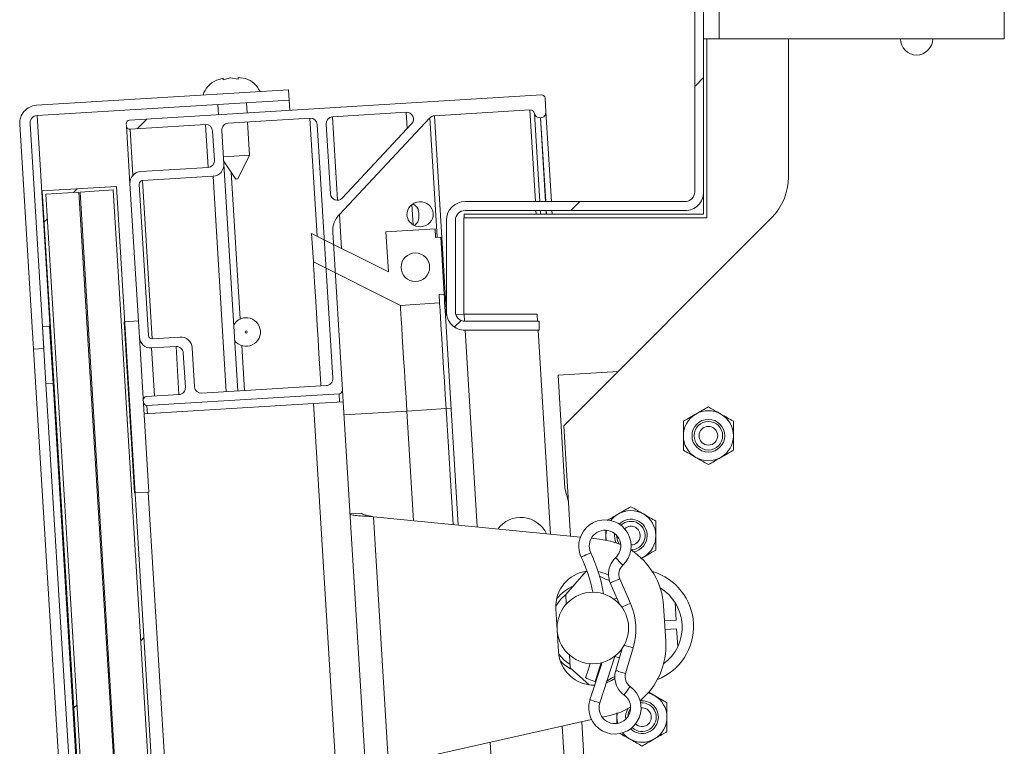
# Model space of a CAD drawing. Units: inches. Extents: x 0.1 to 10.8, y -1.1 to 8.4.
# Drawn here: x 6.2 to 6.6, y 6.1 to 6.3 of the extents above; entities that cross this region are included whole.
import ezdxf

# ---------------------------------------------------------------- set-up
doc = ezdxf.new("R2010")
doc.units = ezdxf.units.IN
doc.header["$MEASUREMENT"] = 0
pattern_1 = [(45, (0, 0), (-0.2651650429449553, 0.2651650429449554), []), (45, (0.176776695, 0), (-0.2651650429449553, 0.2651650429449554), [])]
pattern_2 = [(135.0000000000002, (0, 0), (-0.2651650429449544, -0.2651650429449562), []), (135.0000000000002, (-6.172125317348642e-16, 0.176776695), (-0.2651650429449544, -0.2651650429449562), [])]

msp = doc.modelspace()

# ---------------------------------------------------------------- hatches: boundary and pattern name
at = {"linetype": 'Continuous', "lineweight": 0}
h = msp.add_hatch(dxfattribs=at)
h.set_pattern_fill('ANSI32', style=0)
h.set_pattern_definition(pattern_1)
edge = h.paths.add_edge_path(flags=0)
edge.add_line((6.421219126486118, 6.41085294117647), (6.421219126486118, 6.41393137254902))
edge.add_line((6.421219126486118, 6.41393137254902), (6.395728930407688, 6.41393137254902))
edge.add_arc((6.395728930407688, 6.407558823529413), 0.006372549019607843, 90, 180)
edge.add_line((6.38935638138808, 6.407558823529413), (6.38935638138808, 6.376186274509804))
edge.add_arc((6.395728930407689, 6.376186274509803), 0.006372549019607843, 179.999999999992, 270.0000000000008)
edge.add_line((6.395728930407689, 6.369813725490196), (6.47121912648612, 6.369813725490196))
edge.add_arc((6.47121912648612, 6.366519607843137), 0.003294117647058824, -7.958078640513122e-13, 89.9999999999992, ccw=False)
edge.add_line((6.474513244133179, 6.366519607843137), (6.474513244133178, 6.261617647058824))
edge.add_arc((6.47121912648612, 6.261617647058824), 0.003294117647058824, 269.9999999999691, 360, ccw=False)
edge.add_line((6.471219126486118, 6.258323529411766), (6.395728930407686, 6.258323529411766))
edge.add_arc((6.395728930407688, 6.251950980392158), 0.006372549019607843, 90.00000000001597, 179.999999999992)
edge.add_line((6.38935638138808, 6.251950980392158), (6.38935638138808, 6.220578431372551))
edge.add_arc((6.395728930407688, 6.220578431372551), 0.006372549019607843, 180, 270.0000000000008)
edge.add_line((6.395728930407688, 6.214205882352942), (6.421219126486118, 6.214205882352942))
edge.add_line((6.421219126486118, 6.214205882352942), (6.421219126486118, 6.217284313725491))
edge.add_line((6.421219126486118, 6.217284313725491), (6.395728930407686, 6.217284313725491))
edge.add_arc((6.395728930407688, 6.220578431372551), 0.003294117647058824, 180, 269.9999999999691, ccw=False)
edge.add_line((6.392434812760628, 6.220578431372551), (6.392434812760628, 6.251950980392158))
edge.add_arc((6.395728930407688, 6.251950980392158), 0.003294117647058824, 90.00000000003013, 179.9999999999837, ccw=False)
edge.add_line((6.395728930407686, 6.255245098039216), (6.471219126486118, 6.255245098039218))
edge.add_arc((6.47121912648612, 6.261617647058824), 0.006372549019607843, 269.9999999999848, 360.0000000000008)
edge.add_line((6.477591675505728, 6.261617647058824), (6.477591675505728, 6.366519607843137))
edge.add_arc((6.47121912648612, 6.366519607843137), 0.006372549019607843, 0, 90)
edge.add_line((6.47121912648612, 6.372892156862745), (6.395728930407689, 6.372892156862745))
edge.add_arc((6.395728930407689, 6.376186274509803), 0.003294117647058824, 179.9999999999837, 270, ccw=False)
edge.add_line((6.392434812760628, 6.376186274509804), (6.392434812760629, 6.407558823529413))
edge.add_arc((6.395728930407688, 6.407558823529413), 0.003294117647058824, 89.9999999999992, 180, ccw=False)
edge.add_line((6.395728930407688, 6.41085294117647), (6.421219126486118, 6.41085294117647))
h = msp.add_hatch(dxfattribs=at)
h.set_pattern_fill('ANSI32', angle=90.0000000000002, style=0)
h.set_pattern_definition(pattern_2)
edge = h.paths.add_edge_path(flags=0)
edge.add_line((6.335423035978043, 6.293095354948695), (6.33520757054439, 6.296618183649008))
edge.add_line((6.33520757054439, 6.296618183649008), (6.248702554681162, 6.291327310222654))
edge.add_arc((6.249076028099493, 6.285221073808779), 0.006117647058823275, 93.50000000000038, 183.5000000000012)
edge.add_line((6.242969791685618, 6.284847600390448), (6.247683696561859, 6.207775936935834))
edge.add_line((6.247683696561859, 6.207775936935834), (6.25120652526217, 6.207991402369486))
edge.add_line((6.25120652526217, 6.207991402369486), (6.24649262038593, 6.2850630658241))
edge.add_arc((6.249076028099493, 6.285221073808779), 0.002588235294117392, 93.50000000000131, 183.5000000000021, ccw=False)
edge.add_line((6.248918020114814, 6.287804481522342), (6.335423035978043, 6.293095354948695))
h = msp.add_hatch(dxfattribs=at)
h.set_pattern_fill('ANSI32', style=0)
h.set_pattern_definition(pattern_1)
edge = h.paths.add_edge_path(flags=0)
edge.add_line((6.286624689647822, 6.188412889376869), (6.352543955204574, 6.192444684376715))
edge.add_arc((6.352472133393356, 6.193618960610152), 0.001176470588235292, 273.5000000000448, 363.5000000000422)
edge.add_line((6.353646409626793, 6.19369078242137), (6.35033330605027, 6.247859547074875))
edge.add_arc((6.358164519999105, 6.248291854936014), 0.007843137254901957, 134.3506416548185, 183.1597018376743, ccw=False)
edge.add_line((6.35268179382413, 6.253900287487935), (6.383648338981276, 6.287002117483535))
edge.add_arc((6.385366616448329, 6.285394680167137), 0.002352941176470587, 93.49999999999739, 136.9088597288141, ccw=False)
edge.add_line((6.385222972825894, 6.287743232634012), (6.417938390018002, 6.289744193268798))
edge.add_arc((6.418034152432958, 6.288178491624214), 0.001568627450980388, 13.094068226833826, 93.49999999997578, ccw=False)
edge.add_arc((6.421471797469557, 6.288978081523598), 0.001960784313725489, 193.0940682268737, 273.4999999999904)
edge.add_line((6.421591500488253, 6.287020954467868), (6.421640773246359, 6.287023968118857))
edge.add_arc((6.421521070227663, 6.288981095174585), 0.001960784313725481, 273.499999999992, 363.5000000000179)
edge.add_line((6.423478197283392, 6.289100798193282), (6.423190910038523, 6.293797903127031))
edge.add_arc((6.422016633805084, 6.293726081315814), 0.001176470588235292, 3.499999999995574, 93.50000000000085)
edge.add_line((6.421944811993867, 6.294900357549251), (6.280640238570221, 6.286257799599415))
edge.add_arc((6.28071206038144, 6.285083523365977), 0.001176470588235282, 93.50000000004138, 183.5000000000448)
edge.add_line((6.279537784148003, 6.285011701554759), (6.27958566535548, 6.284228850732467))
edge.add_arc((6.280759941588918, 6.284300672543686), 0.001176470588235282, 183.5000000000422, 273.5000000000016)
edge.add_line((6.280831763400135, 6.283126396310249), (6.306662680907931, 6.284706282905915))
edge.add_arc((6.306806324530366, 6.282357730439041), 0.002352941176470588, 3.4999999999757847, 93.49999999999869, ccw=False)
edge.add_line((6.309154876997241, 6.282501374061475), (6.309764975890356, 6.272526345332914))
edge.add_arc((6.307416423423481, 6.272382701710479), 0.002352941176470585, -86.4999999999797, 3.499999999997385, ccw=False)
edge.add_line((6.307560067045917, 6.270034149243605), (6.28446912741614, 6.268621846874111))
edge.add_arc((6.284708533453532, 6.264707592762653), 0.003921568627450981, 93.50000000000334, 183.5000000000041)
edge.add_line((6.280794279342074, 6.264468186725261), (6.284014677047225, 6.21181514967049))
edge.add_arc((6.287928931158683, 6.212054555707882), 0.003921568627450981, 183.5000000000041, 273.4999999999904)
edge.add_line((6.288168337196074, 6.208140301596423), (6.296580823907881, 6.208654831325698))
edge.add_arc((6.296724467530317, 6.206306278858823), 0.002352941176470585, 3.5000000000001137, 93.50000000001899, ccw=False)
edge.add_line((6.29907301999719, 6.206449922481258), (6.299795137324473, 6.194643408543403))
edge.add_arc((6.2974465848576, 6.194499764920969), 0.002352941176470579, -86.50000000002422, 3.499999999978513, ccw=False)
edge.add_line((6.297590228480034, 6.192151212454093), (6.286437763890206, 6.191469098498644))
edge.add_arc((6.286509585701424, 6.190294822265207), 0.001176470588235292, 93.50000000004138, 183.499999999999)
edge.add_line((6.285335309467986, 6.190223000453989), (6.285378591603167, 6.189515343799089))
edge.add_arc((6.286552867836605, 6.189587165610306), 0.001176470588235292, 183.499999999999, 273.499999999999)
edge = h.paths.add_edge_path(flags=0)
edge.add_arc((6.285127252347364, 6.264337141578534), 0.001176470588235292, 93.50000000004059, 183.4999999999982, ccw=False)
edge.add_line((6.285055430536145, 6.265511417811972), (6.309323806027187, 6.2669957352438))
edge.add_arc((6.309084399989795, 6.270909989355257), 0.003921568627450992, 273.5000000000049, 363.5000000000034)
edge.add_line((6.312998654101254, 6.271149395392649), (6.312292599542066, 6.282693285393623))
edge.add_arc((6.31464115200894, 6.282836929016058), 0.002352941176470599, 93.49999999999869, 183.4999999999995, ccw=False)
edge.add_line((6.314497508386506, 6.285185481482932), (6.342543308270582, 6.286900836088059))
edge.add_arc((6.342686951893016, 6.284552283621184), 0.002352941176470585, 3.499999999997385, 93.49999999999739, ccw=False)
edge.add_line((6.345035504359892, 6.284695927243619), (6.350354217605093, 6.197735734365764))
edge.add_arc((6.348005665138218, 6.19759209074333), 0.002352941176470585, -86.50000000000261, 3.4999999999757847, ccw=False)
edge.add_line((6.348149308760653, 6.195243538276455), (6.305425055958608, 6.19263041103111))
edge.add_arc((6.305281412336173, 6.194978963497984), 0.002352941176470585, 183.4999999999766, 273.49999999999955, ccw=False)
edge.add_line((6.302932859869298, 6.19483531987555), (6.302114786875943, 6.208210695085818))
edge.add_arc((6.298200532764484, 6.207971289048426), 0.003921568627450981, 3.500000000002533, 93.50000000000334)
edge.add_line((6.297961126727092, 6.211885543159884), (6.28837120415402, 6.211298998368274))
edge.add_arc((6.288299382342801, 6.212473274601711), 0.001176470588235292, 183.5000000000008, 273.500000000044, ccw=False)
edge.add_line((6.287125106109364, 6.212401452790494), (6.283952976113926, 6.264265319767317))
edge = h.paths.add_edge_path(flags=0)
edge.add_arc((6.351879526027279, 6.261121210950408), 0.002352941176470589, 183.5000000000198, 316.9088597287991, ccw=False)
edge.add_line((6.349530973560404, 6.260977567327973), (6.34806894881276, 6.284881460654438))
edge.add_arc((6.350417501279635, 6.285025104276872), 0.002352941176470585, 93.49999999999739, 183.4999999999766, ccw=False)
edge.add_line((6.3502738576572, 6.287373656743747), (6.375543687745177, 6.288919225762686))
edge.add_arc((6.375687331367611, 6.28657067329581), 0.002352941176470589, -43.09114027120171, 93.49999999997578, ccw=False)
edge.add_line((6.377405608834664, 6.284963235979411), (6.353597803494332, 6.259513773634009))
h = msp.add_hatch(dxfattribs=at)
h.set_pattern_fill('ANSI31', style=0)
h.set_pattern_definition([(45, (0, 0), (-0.08838834764831843, 0.08838834764831845), [])])
h.paths.add_polyline_path([(6.335987973739533, 5.284974986067045), (6.276136464391635, 6.263538513931622), (6.250693812667155, 6.261982374688577), (6.310545322015054, 5.283418846824)], flags=0)
h.paths.add_polyline_path([(6.334741875694878, 5.286077440489265), (6.323390538771649, 5.28538316298083), (6.263682673046185, 6.261598138378531), (6.275034009969414, 6.262292415886967)], flags=0)
h.paths.add_polyline_path([(6.263291247635039, 6.261574197774792), (6.322999113360503, 5.285359222377092), (6.311647776437274, 5.284664944868655), (6.25193991071181, 6.260879920266357)], flags=0)
h = msp.add_hatch(dxfattribs=at)
h.set_pattern_fill('ANSI32', angle=90.0000000000002, style=0)
h.set_pattern_definition(pattern_2)
h.paths.add_polyline_path([(6.369451234502997, 6.234267455940156), (6.343110145367649, 6.247400638519138), (6.343708660461128, 6.23761500324049), (6.373559296112562, 6.222732025315981), (6.387000745294443, 6.223554139566565), (6.386821190766399, 6.226489830150157), (6.388582605116555, 6.226597562866985), (6.387385574929597, 6.246168833424276), (6.385624160579441, 6.24606110070745), (6.385444606051397, 6.248996791291043), (6.368613313372126, 6.24796734533026)], flags=0)
edge = h.paths.add_edge_path(flags=0)
edge.add_arc((6.378687736508363, 6.235814608806825), 0.004901960784313858, 0, 360)
h = msp.add_hatch(dxfattribs=at)
h.set_pattern_fill('ANSI32', style=0)
h.set_pattern_definition(pattern_1)
h.paths.add_polyline_path([(6.253198062610788, 6.215578113954618), (6.250751653791126, 6.215428485181248), (6.251948683978084, 6.195857214623958), (6.254395092797746, 6.196006843397327)], flags=0)
h = msp.add_hatch(dxfattribs=at)
h.set_pattern_fill('ANSI32', angle=90.0000000000002, style=0)
h.set_pattern_definition(pattern_2)
h.paths.add_polyline_path([(6.283670530868474, 6.217441889955712), (6.278777713229152, 6.217142632408972), (6.282368803790026, 6.158428820737098), (6.287261621429349, 6.158728078283837)], flags=0)

# ---------------------------------------------------------------- linework, layer by layer
at = {"color": 7, "linetype": 'Continuous', "lineweight": 15}
for p, q in [((6.474513221601315, 6.366519610552356), (6.474513221601315, 6.261617644349605)), ((6.477591690613741, 6.366519610552356), (6.477591690613741, 6.261617644349605)), ((6.482866200139673, 6.353284313251561), (6.482866200139673, 6.314068627450981)), ((6.580728937856271, 6.353284313251561), (6.580728937856271, 6.314068627450981)), ((6.482866200139673, 6.314068627450981), (6.477591690613741, 6.314068627450981)), ((6.478628077072689, 6.252794118567309), (6.478628077072689, 6.314068627450981)), ((6.580728937856271, 6.314068627450981), (6.482866200139673, 6.314068627450981)), ((6.506651830725517, 6.266658956569453), (6.506651830725517, 6.314068627450981)), ((6.312769433608768, 6.300570958017733), (6.310260507820851, 6.299868352278086)), ((6.315311810513522, 6.300726457397861), (6.312802884725605, 6.300023851658213)), ((6.317887638535115, 6.300334848980579), (6.315311810513522, 6.300726457397861)), ((6.32043006145241, 6.300490346922815), (6.317854187418277, 6.300881955340098)), ((6.335207586950325, 6.29661818315765), (6.248702538682325, 6.291327310422053)), ((6.335207586950325, 6.29661818315765), (6.335423017664265, 6.293095355226207)), ((6.335423017664265, 6.293095355226207), (6.248918015408806, 6.287804482490611)), ((6.421944814496954, 6.294900358165509), (6.280640257055339, 6.286257799704428)), ((6.335423017664265, 6.293095355226207), (6.335635503575623, 6.289621454441972)), ((6.423478182404272, 6.289100799541591), (6.423190926114839, 6.293797903450179)), ((6.310958932170894, 6.291599067674848), (6.311171418082251, 6.288125166890613)), ((6.320957043077092, 6.288723680760843), (6.320744603178275, 6.292197582982969)), ((6.385222988253108, 6.287743234047833), (6.417938410583196, 6.289744192893369)), ((6.311929704747296, 5.257572755841575), (6.248918015408806, 6.287804482490611)), ((6.342543320246524, 6.286900836459019), (6.314497526586866, 6.285185480327247)), ((6.375543698239028, 6.28891922543), (6.350273841138965, 6.287373655572136)), ((6.352681815413344, 6.253900288795274), (6.383648347097092, 6.287002118687691)), ((6.421591484199571, 6.287020955071399), (6.421640763630291, 6.287023968892792)), ((6.423478182404272, 6.289100799541591), (6.425360601442721, 6.258323531815239)), ((6.242969790267001, 6.284847601616072), (6.247683683001253, 6.207775932216012)), ((6.246492602381633, 6.285063066839418), (6.251206541128425, 6.207991397439357)), ((6.279537796588442, 6.285011702465463), (6.27958564963041, 6.284228850855436)), ((6.27958564963041, 6.284228850855436), (6.280794261027905, 6.264468184491818)), ((6.280831761248295, 6.283126396140107), (6.306662695265441, 6.284706282725724)), ((6.312292605653073, 6.282693285849317), (6.312998668084814, 6.271149395153039)), ((6.321845867319123, 6.274192014644963), (6.321148593282588, 6.285592277196523)), ((6.350354225046965, 6.197735731338524), (6.345035497469752, 6.28469592702836)), ((6.348068966217712, 6.284881461094205), (6.349530968674939, 6.2609775696523)), ((6.353597787054183, 6.259513772705998), (6.377405595684477, 6.284963236881551)), ((6.309154872488668, 6.282501373295065), (6.309764998773771, 6.272526346305206)), ((6.31284622853862, 6.273641572376267), (6.321845867319123, 6.274192014644963)), ((6.317804861975017, 6.266087063829602), (6.321845867319123, 6.274192014644963)), ((6.307560077839978, 6.270034148951492), (6.284469144588409, 6.268621845789414)), ((6.312929511236661, 6.272280161959606), (6.317058814645708, 6.266041433768489)), ((6.312998668084814, 6.271149395153039), (6.317754938368732, 6.193384543956753)), ((6.309323784524311, 6.266995733855444), (6.285055436377609, 6.265511415316143)), ((6.317804861975017, 6.266087063829602), (6.317058814645708, 6.266041433768489)), ((6.276136457580346, 6.263538512617088), (6.250693823391252, 6.261982374253861)), ((6.335987959634739, 5.284974972099291), (6.276136457580346, 6.263538512617088)), ((6.280794261027905, 6.264468184491818), (6.284014678727326, 6.211815154574178)), ((6.283952975910711, 6.264265320952962), (6.287125126455299, 6.212401457866512)), ((6.310545325445646, 5.283418827984498), (6.250693823391252, 6.261982374253861)), ((6.263291228714624, 6.261574197008375), (6.251939888996596, 6.260879919538532)), ((6.311647785912543, 5.284664939602382), (6.251939888996596, 6.260879919538532)), ((6.32299912563057, 5.285359176811252), (6.263291228714624, 6.261574197008375)), ((6.275033997113449, 6.262292418253907), (6.263682657395421, 6.261598140784062)), ((6.323390554311367, 5.285383195357317), (6.263682657395421, 6.261598140784062)), ((6.334741894029396, 5.286077432566188), (6.275033997113449, 6.262292418253907)), ((6.477591690613741, 6.254019605063981), (6.477591690613741, 6.261617644349605)), ((6.395728939567201, 6.258323531815239), (6.471219137824787, 6.258323531815239)), ((6.352681815413344, 6.253900288795274), (6.353392893211985, 6.242273845850033)), ((6.395294765236414, 6.219700145316158), (6.395294765236414, 6.252794118567309)), ((6.395294765236414, 6.252794118567309), (6.478628077072689, 6.252794118567309)), ((6.395388584806198, 6.254019605063981), (6.395388584806198, 6.252794118567309)), ((6.395388584806198, 6.254019605063981), (6.477591690613741, 6.254019605063981)), ((6.395728939567201, 6.255245097312218), (6.471219137824787, 6.255245097312218)), ((6.425548884757852, 6.255245097312218), (6.42562383918609, 6.254019605063981)), ((6.429588233650505, 6.18147350769785), (6.500908821513694, 6.252794118567309)), ((6.368613335423353, 6.247967345568433), (6.385444584647457, 6.248996789885355)), ((6.385444584647457, 6.248996789885355), (6.38562417159246, 6.246061103537217)), ((6.389356386778246, 6.220578432686446), (6.389356386778246, 6.251950979026284)), ((6.392434809778132, 6.220578432686446), (6.392434809778132, 6.251950979026284)), ((6.343110148731153, 6.247400637866723), (6.36945122378321, 6.234267456771895)), ((6.343708679856086, 6.237615001368748), (6.343110148731153, 6.247400637866723)), ((6.353646422309338, 6.193690780419083), (6.350333289341104, 6.247859549689518)), ((6.36945122378321, 6.234267456771895), (6.368613335423353, 6.247967345568433)), ((6.38562417159246, 6.246061103537217), (6.387385577649776, 6.24616883614889)), ((6.387385577649776, 6.24616883614889), (6.388582593887103, 6.226597563152938)), ((6.373559315411153, 6.222732026631475), (6.343708679856086, 6.237615001368748)), ((6.388582593887103, 6.226597563152938), (6.386821187829787, 6.226489830541266)), ((6.386821187829787, 6.226489830541266), (6.38700072876225, 6.223554138441559)), ((6.38700072876225, 6.223554138441559), (6.373559315411153, 6.222732026631475)), ((6.389027903252654, 6.219316849351868), (6.389477031659056, 6.21934431883846)), ((6.393425275721806, 6.147420569838465), (6.389027903252654, 6.219316849351868)), ((6.392604227951718, 6.219535587217146), (6.395388584806198, 6.219705879628999)), ((6.395388584806198, 6.219705879628999), (6.42043528108554, 6.219705879628999)), ((6.42043528108554, 6.219705879628999), (6.420583395452941, 6.217284308648945)), ((6.250751661154478, 6.215428484858822), (6.253198055900053, 6.215578117640055)), ((6.251948677391804, 6.195857211862871), (6.250751661154478, 6.215428484858822)), ((6.254395072137379, 6.196006844644104), (6.253198055900053, 6.215578117640055)), ((6.278777715434324, 6.217142636037194), (6.283670550938013, 6.217441890096525)), ((6.282368810158841, 6.158428817049339), (6.278777715434324, 6.217142636037194)), ((6.287261599649991, 6.158728082611804), (6.283670550938013, 6.217441890096525)), ((6.421219104710482, 6.217284308648945), (6.395728939567201, 6.217284308648945)), ((6.421219104710482, 6.214205885649059), (6.421219104710482, 6.217284308648945)), ((6.288371192060644, 6.211298997399615), (6.297961125721355, 6.211885542257786)), ((6.421219104710482, 6.214205885649059), (6.395728939567201, 6.214205885649059)), ((6.420771678768073, 6.214205885649059), (6.425047946231011, 6.144289819077061)), ((6.288168322770219, 6.20814030552308), (6.296580841535797, 6.208654829252461)), ((6.247683683001253, 6.207775932216012), (6.251206541128425, 6.207991397439357)), ((6.247683683001253, 6.207775932216012), (6.300951526731543, 5.336854387424381)), ((6.299073018759025, 6.206449919821802), (6.299795139567351, 6.19464341255145)), ((6.302114769764248, 6.208210693206687), (6.302932872731755, 6.194835319354135)), ((6.42764526210895, 6.198862923545861), (6.448237070243697, 6.200122378800448)), ((6.430015368062617, 6.160111806234755), (6.42764526210895, 6.198862923545861)), ((6.251948677391804, 6.195857211862871), (6.254395072137379, 6.196006844644104)), ((6.251948677391804, 6.195857211862871), (6.303732202582795, 5.349204061230485)), ((6.254395072137379, 6.196006844644104), (6.30617859732837, 5.349353694011718)), ((6.305425049954982, 6.192630409923476), (6.34814930411317, 6.195243542612161)), ((6.297590218633557, 6.192151212321952), (6.286437745114942, 6.191469099417465)), ((6.286624694066402, 6.188412888971435), (6.352543961842441, 6.192444680304334)), ((6.353646422309338, 6.193690780419083), (6.353889506560033, 6.189716159667575)), ((6.285335330660585, 6.190222999302716), (6.285378582448518, 6.189515349438332)), ((6.285621712711753, 6.185540717183688), (6.343790720215537, 6.189098487325854)), ((6.343790720215537, 6.189098487325854), (6.353889506560033, 6.189716159667575)), ((6.394066000346244, 5.367105148030373), (6.343790720215537, 6.189098487325854)), ((6.353889506560033, 6.189716159667575), (6.404164786690738, 5.367722820372093)), ((6.37577380695334, 6.186525178490846), (6.389215266316979, 6.187347284549362)), ((6.378072593469458, 6.14894054809654), (6.37577380695334, 6.186525178490846)), ((6.389215266316979, 6.187347284549362), (6.390976672374293, 6.187455022912602)), ((6.391646522936776, 6.147596682836672), (6.389215266316979, 6.187347284549362)), ((6.431903998794013, 6.143611053584884), (6.429588233650505, 6.18147350769785)), ((6.282368810158841, 6.158428817049339), (6.287261599649991, 6.158728082611804)), ((6.334025386750994, 5.390345806088256), (6.287029972521847, 6.158713910749377)), ((6.431184454687947, 6.155375505393351), (6.430015368062617, 6.160111806234755)), ((6.360351645765058, 6.151509991878158), (6.356241667622961, 6.151258613867066)), ((6.364315073966126, 6.150302576806713), (6.369525027897939, 6.065120699658555)), ((6.364315073966126, 6.150302576806713), (6.435289739550928, 6.143275852228401)), ((6.439030283006518, 6.142905520297356), (6.441807645954864, 6.142630549356197)), ((6.444042659090049, 6.142154837204606), (6.444042659090049, 6.143814394503845)), ((6.447720211377893, 6.14391748560051), (6.447719153089465, 6.143814394503845)), ((6.456910342075465, 6.136385255750728), (6.456025612949525, 6.135874482043386)), ((6.456910342075465, 6.136385255750728), (6.456243666378266, 6.136038367208993)), ((6.430278743843607, 6.123687393548626), (6.437289582592361, 6.131611719261041)), ((6.445569171128854, 6.127600104427088), (6.448702072976521, 6.120325878394208)), ((6.452468061366926, 6.120603449043897), (6.448846736403396, 6.129011711649492)), ((6.430481199021168, 6.120377044339083), (6.430278743843607, 6.123687393548626)), ((6.447811730320659, 6.122393118304125), (6.446811187630647, 6.12204075427009)), ((6.467772660514604, 6.120918197826193), (6.468146466392444, 6.114806122028186)), ((6.426887711644551, 6.118746106839942), (6.42778546231941, 6.104067646341411)), ((6.463856993330424, 6.119736273702104), (6.464599865794449, 6.10759027440588)), ((6.468146466392444, 6.114806122028186), (6.464232225597017, 6.11456671878072)), ((6.46441176652948, 6.111631026681014), (6.468326007324909, 6.111870452934749)), ((6.468326007324909, 6.111870452934749), (6.46869985921529, 6.105758377136741)), ((6.449629777815152, 6.105158166554085), (6.447406727940457, 6.097556342737017)), ((6.450831855431916, 6.096554695746037), (6.4534015177731, 6.10534159554621)), ((6.431822924697908, 6.09844045069366), (6.431550944571872, 6.102886803512019)), ((6.442736040981599, 6.10031652000154), (6.438594314186657, 6.087553584564242)), ((6.441988705301159, 6.086452067354423), (6.447146803099994, 6.102347099419931)), ((6.447146803099994, 6.102347099419931), (6.446985575158592, 6.102399415678313)), ((6.44699450159142, 6.102406225534287), (6.448687348963608, 6.101935471233918)), ((6.438337840286721, 6.092676551788516), (6.431822924697908, 6.09844045069366)), ((6.439114301905204, 6.080744694855104), (6.369525027897939, 6.065120699658555)), ((6.44066662697915, 6.000343141046335), (6.435794635156239, 6.07999936072017)), ((6.445504983635059, 6.082179503900982), (6.442781823459251, 6.08156811227102)), ((6.447849230541048, 6.079501850127586), (6.447849230541048, 6.081577751898225)), ((6.429072433073129, 6.078490103383998), (6.437325932499242, 5.943546526577437))]:
    msp.add_line(p, q, dxfattribs=at)
at = {"color": 8, "linetype": 'Continuous', "lineweight": 15}
for p, q in [((6.417938410583196, 6.289744192893369), (6.419860170343648, 6.258323531815239)), ((6.342543320246524, 6.286900836459019), (6.345017414541393, 6.246449713949917)), ((6.350273841138965, 6.287373655572136), (6.352023191910708, 6.25877266022164)), ((6.375543698239028, 6.28891922543), (6.375885065275918, 6.283337838141956)), ((6.383648347097092, 6.287002118687691), (6.386150417016497, 6.246093289309194)), ((6.385222988253108, 6.287743234047833), (6.389406678484853, 6.219340016665937)), ((6.41956200908215, 6.288533864652962), (6.421409734665171, 6.258323531815239)), ((6.421591484199571, 6.287020955071399), (6.423346724576479, 6.258323531815239)), ((6.421640763630291, 6.287023968892792), (6.423396188057361, 6.258323531815239)), ((6.280831761248295, 6.283126396140107), (6.281797564470338, 6.267335343788449)), ((6.306662695265441, 6.284706282725724), (6.307560077839978, 6.270034148951492)), ((6.309323784524311, 6.266995733855444), (6.313840697573304, 6.193145129206153)), ((6.3155268271146, 6.268355993958597), (6.318602351324444, 6.218071686742629)), ((6.285055436377609, 6.265511415316143), (6.288371192060644, 6.211298997399615)), ((6.377479721886989, 6.257265720767189), (6.377903129283332, 6.250342656690728)), ((6.420048453658779, 6.255245097312218), (6.420123408087017, 6.254019605063981)), ((6.421598017980302, 6.255245097312218), (6.42167297240854, 6.254019605063981)), ((6.42353500789161, 6.255245097312218), (6.423609962319849, 6.254019605063981)), ((6.423584471372492, 6.255245097312218), (6.42365942580073, 6.254019605063981)), ((6.395388584806198, 6.219705879628999), (6.395536331073277, 6.217289945185139)), ((6.395724982488731, 6.214205885649059), (6.399848626355313, 6.146784642021359)), ((6.296580841535797, 6.208654829252461), (6.297590218633557, 6.192151212321952)), ((6.319160897551809, 6.208939715896067), (6.320103510453514, 6.193528183604605)), ((6.288168322770219, 6.20814030552308), (6.289177745880519, 6.191636677089436)), ((6.352543961842441, 6.192444680304334), (6.352715220517641, 6.189644334092081)), ((6.286624694066402, 6.188412888971435), (6.286795952741603, 6.185612542759182)), ((6.354165489777079, 6.185203560294239), (6.37577380695334, 6.186525178490846)), ((6.404364987253821, 6.072942877531383), (6.410549072677484, 5.971834254174279))]:
    msp.add_line(p, q, dxfattribs=at)
at = {"color": 7, "linetype": 'Continuous', "lineweight": 15, "flags": 128}
for points in [[(6.346307100034992, 6.195130869403967), (6.346269185701741, 6.195750520284924), (6.345942358627601, 6.201094267180954), (6.345626482538067, 6.20625908281068), (6.345324962361122, 6.211188348743198), (6.345041203024755, 6.215828092268667), (6.34477824135663, 6.220127463778431), (6.344538976146785, 6.224039357934301), (6.344326030110023, 6.227520919806504), (6.344141749885904, 6.230534004999087), (6.3439881600262, 6.233045593762777), (6.343866870969824, 6.23502817635001), (6.34377930910553, 6.236460029090171), (6.343726348671582, 6.237325467458566), (6.343708679856086, 6.237615001368748)], [(6.389027903252654, 6.219316849351868), (6.38900641539631, 6.219668701496393), (6.388856828627616, 6.222114020698837), (6.388738162286041, 6.224053932406458), (6.388652164848118, 6.225460150410075), (6.388600078652437, 6.226312170371388), (6.388582593887103, 6.226597563152938)], [(6.37577380695334, 6.186525178490846), (6.375484756174833, 6.191251115007535), (6.375200628738144, 6.195896195987687), (6.374926347985089, 6.200380934767836), (6.374666561182248, 6.204628605436944), (6.374425685533491, 6.208566508181249), (6.374207908179993, 6.212127280641674), (6.374016910124981, 6.215250002214787), (6.37385600427136, 6.217881229334966), (6.373727859346472, 6.219975944483044), (6.373634775977335, 6.22149830964165), (6.373578226565239, 6.222422270209807), (6.373559315411153, 6.222732026631475)], [(6.389215266316979, 6.187347284549362), (6.38892621553847, 6.192073232569187), (6.388642088101781, 6.196718313549337), (6.388367807348727, 6.201203052329488), (6.388108020545885, 6.205450711495461), (6.387867144897128, 6.209388625742902), (6.38764936754363, 6.212949398203325), (6.387458369488618, 6.216072119776437), (6.387297417622457, 6.21870334114505), (6.38716931871011, 6.220798056293128), (6.387076189328432, 6.222320421451733), (6.387019685928876, 6.223244387771459), (6.38700072876225, 6.223554138441559)], [(6.444042659090049, 6.143814394503845), (6.444116049091915, 6.144934109673375), (6.444238258399096, 6.145635743398109)], [(6.449133854655209, 6.140730967640196), (6.445586333806406, 6.141954372069415), (6.441807645954864, 6.142630549356197)], [(6.444181478924299, 6.142277460624651), (6.444116049091915, 6.142694690837452), (6.444042659090049, 6.143814394503845)], [(6.447719153089465, 6.143814394503845), (6.448014783661244, 6.14213782406781), (6.448656244486328, 6.14093186989452)], [(6.44495232701286, 6.130272156173697), (6.443752964135976, 6.130839536808811), (6.441364499178708, 6.131541803205972)], [(6.445278325861273, 6.128392877491128), (6.443862658032182, 6.128899153472649), (6.441865391693009, 6.12991585806746)], [(6.440354063792521, 6.093780300606543), (6.442123936157261, 6.099172188122921), (6.442402864176891, 6.100232363065231)], [(6.438632780670393, 6.099935904267726), (6.437971074327554, 6.097735607594238), (6.437023584096571, 6.095062025930662)], [(6.440354063792521, 6.093780300606543), (6.440227299243843, 6.09382909690559), (6.439866330864762, 6.093968008764921), (6.439326097628457, 6.094175916428513), (6.438688823944545, 6.094421163268603), (6.438051550260634, 6.094666410108693), (6.43751131702433, 6.094874317772286), (6.437150348645249, 6.095013252637886), (6.437023584096571, 6.095062025930662), (6.437023584096571, 6.095062025930662)], [(6.444211157012828, 6.093300757910967), (6.445998836230686, 6.094119712110469), (6.447120115826587, 6.094829041432576)], [(6.44441379624055, 6.093925217102391), (6.445940722392218, 6.094922999039981), (6.447099318158348, 6.095515180434345)], [(6.445504983635059, 6.082179503900982), (6.449173149364671, 6.083311159324735), (6.452545086359479, 6.084957764093865)], [(6.452543751995809, 6.084568498002466), (6.451821309099701, 6.083254333837397), (6.451525724540463, 6.081577751898225)], [(6.447849230541048, 6.081577751898225), (6.447922620542913, 6.082697467067755), (6.447945902888333, 6.082861823861902)], [(6.448114952961596, 6.079459127483865), (6.447922620542913, 6.080458059734965), (6.447849230541048, 6.081577751898225)]]:
    msp.add_lwpolyline(points, dxfattribs=at)
at = {"color": 8, "linetype": 'Continuous', "lineweight": 15, "flags": 128}
for points in [[(6.438838226663077, 6.137961311792359), (6.438715143117628, 6.137903957160807), (6.438364527560126, 6.137740624145684), (6.437839800549922, 6.137496182525051), (6.437220839857072, 6.137207833437782), (6.436601879164221, 6.136919484350515), (6.436077152154017, 6.136675031226746), (6.435726536596515, 6.136511698211622), (6.435603407038525, 6.13645434358007), (6.435603407038525, 6.13645434358007)], [(6.447412801595783, 6.136268452917037), (6.447504872689033, 6.136168617207603), (6.447767098156515, 6.135884282714482), (6.448159585125739, 6.135458758741282), (6.448622517294247, 6.134956819441688), (6.449085449462756, 6.13445486863896), (6.44947789041944, 6.13402934466576), (6.449740115886921, 6.133745021675773), (6.449832186980171, 6.133645174463203), (6.449832186980171, 6.133645174463203)], [(6.445569171128854, 6.127600104427088), (6.445693911125756, 6.127653824067951), (6.446049127937293, 6.127806827267766), (6.446580802841091, 6.128035808674841), (6.447207953766125, 6.128305902286723), (6.447835058678619, 6.128576007401739), (6.448366733582415, 6.128804977305679), (6.448721996406495, 6.128957980505493), (6.448846736403396, 6.129011711649492), (6.448846736403396, 6.129011711649492)], [(6.430282792947158, 6.123621492087703), (6.428517843924235, 6.121931911605881), (6.426865993725503, 6.119661687374189)], [(6.449505359906031, 6.119327475287323), (6.449670452900824, 6.119398587668441), (6.450202127804622, 6.119627546069245), (6.450829278729656, 6.119897662687397), (6.451456383642149, 6.12016775629928), (6.451988058545948, 6.120396737706354), (6.452343321370025, 6.120549729403034), (6.452468061366926, 6.120603449043897)], [(6.450305379945178, 6.106247007309038), (6.450477926971508, 6.106196554558539), (6.45103352839629, 6.106034084278547), (6.451688931021101, 6.1058424190417), (6.452344287633372, 6.105650753804853), (6.452899889058155, 6.105488283524861), (6.453271118233736, 6.105379716935894), (6.4534015177731, 6.10534159554621)], [(6.427875508860883, 6.103156252948337), (6.429791747116494, 6.101104254692411), (6.431749396658422, 6.099642344260264)], [(6.447406727940457, 6.097556342737017), (6.447537081467281, 6.097518221347332), (6.447908310642863, 6.097409654758366), (6.448463912067645, 6.097247161472104), (6.449119314692457, 6.097055519241527), (6.449774671304728, 6.096863854004679), (6.45033027272951, 6.096701383724687), (6.450701501905091, 6.09659281713572), (6.450831855431916, 6.096554695746037)], [(6.450293002571823, 6.089177275088276), (6.450372236166314, 6.089287590153777), (6.450597881664213, 6.089601763779318), (6.450935521685335, 6.090071942922933), (6.451333852247185, 6.090626578084366), (6.451732182809034, 6.091181190239531), (6.452069822830157, 6.091651369383145), (6.452295468328057, 6.091965543008686), (6.452374701922547, 6.092075858074187)], [(6.441988705301159, 6.086452067354423), (6.441859502087842, 6.086493984778685), (6.441491585815167, 6.086613364314636), (6.440940999757284, 6.086792054015103), (6.440291486737637, 6.087002814456198), (6.439642019730532, 6.087213574897292), (6.439091387660109, 6.087392264597759), (6.438723517399973, 6.087511644133709), (6.438594314186657, 6.087553584564242)]]:
    msp.add_lwpolyline(points, dxfattribs=at)
at = {"color": 7, "linetype": 'Continuous', "lineweight": 15}
for centre, radius in [((6.378687736508368, 6.235814608806825), 0.004901960784314992), ((6.320639886168602, 6.213613242532563), 0.0003737233789042572), ((6.479208093524821, 6.178050371815518), 0.005616223798962316), ((6.479208093524821, 6.178050371815518), 0.004901960784313708), ((6.479208093524821, 6.178050371815518), 0.003203871757285093), ((6.43956862503092, 6.112155016540889), 0.01225490196078438)]:
    msp.add_circle(centre, radius, dxfattribs=at)
for centre, radius, start, end in [((6.550651837599174, 6.314068627450981), 0.005509803921569301, 180, 0), ((6.313864677660575, 6.292268474930931), 0.00841119221411255, 114.159280333679, 162.3222867678707), ((6.317778931772033, 6.292507880968323), 0.008411192214112519, 24.67771323212234, 71.98100844769829), ((6.42201663380509, 6.293726081315814), 0.001176470588235544, 3.50000000004139, 93.50000000004403), ((6.249076028099498, 6.285221073808779), 0.006117647058823669, 93.50000000000038, 183.5000000000012), ((6.418034152432965, 6.288178491624215), 0.001568627450980253, 13.09406822683454, 93.50000000004336), ((6.249076028099498, 6.285221073808779), 0.002588235294118087, 93.50000000000215, 183.5000000000054), ((6.280712060381445, 6.285083523365977), 0.001176470588235435, 93.49999999995505, 183.4999999999585), ((6.342686951893023, 6.284552283621184), 0.002352941176470979, 3.499999999999535, 93.49999999999822), ((6.35041750127964, 6.285025104276873), 0.002352941176470979, 93.49999999999953, 183.499999999999), ((6.375687331367617, 6.286570673295811), 0.002352941176471454, 316.9088597287999, 93.49999999999953), ((6.385366616448334, 6.285394680167138), 0.002352941176470241, 93.49999999999953, 136.9088597288307), ((6.421471797469564, 6.288978081523598), 0.001960784313725743, 193.0940682268543, 273.4999999999645), ((6.421521070227668, 6.288981095174585), 0.001960784313724965, 273.499999999992, 3.500000000017069), ((6.280759941588924, 6.284300672543686), 0.001176470588236322, 183.4999999999532, 273.5000000000016), ((6.306806324530371, 6.282357730439041), 0.002352941176471919, 3.500000000018482, 93.49999999997664), ((6.314641152008947, 6.282836929016058), 0.002352941176470979, 93.49999999999822, 183.499999999999), ((6.307416423423486, 6.27238270171048), 0.002352941176471033, 273.5000000000206, 3.499999999976628), ((6.309084399989802, 6.270909989355259), 0.003921568627451649, 273.5000000000034, 3.500000000003325), ((6.284708533453539, 6.264707592762653), 0.003921568627451649, 93.50000000000253, 183.5000000000041), ((6.487043994461921, 6.266658956493855), 0.01960784313725422, 315.0000000000008, 0), ((6.285127252347369, 6.264337141578534), 0.001176470588235489, 93.49999999999822, 183.4999999999585), ((6.351879526027284, 6.261121210950408), 0.002352941176471454, 183.5000000000219, 316.9088597287999), ((6.471219126486125, 6.261617647058824), 0.006372549019608265, 269.9999999999928, 7.9856388309971e-12), ((6.471219126486125, 6.261617647058824), 0.00329411764705867, 269.9999999999853, 0), ((6.395728930407693, 6.251950980392158), 0.006372549019607376, 90, 179.9999999998722), ((6.358164519999112, 6.248291854936014), 0.007843137254902786, 134.3506416548148, 183.1597018376748), ((6.395728930407693, 6.251950980392158), 0.003294117647059558, 90, 179.9999999997528), ((6.320639886168602, 6.213613242532563), 0.004901960784314105, 93.50000000000026, 150.5719907524395), ((6.320639886168602, 6.213613242532563), 0.004901960784314105, 216.428009247572, 93.50000000000026), ((6.395728930407693, 6.220578431372551), 0.006372549019607376, 179.9999999999361, 270.0000000000008), ((6.395728930407693, 6.220578431372551), 0.003294117647059558, 179.9999999998764, 269.9999999999853), ((6.28792893115869, 6.212054555707882), 0.003921568627451649, 183.5000000000034, 273.4999999999912), ((6.288299382342807, 6.212473274601711), 0.001176470588234603, 183.4999999999585, 273.5000000000016), ((6.29820053276449, 6.207971289048426), 0.003921568627450763, 3.500000000003325, 93.50000000000334), ((6.296724467530322, 6.206306278858824), 0.002352941176470925, 3.499999999976628, 93.50000000002112), ((6.305281412336178, 6.194978963497985), 0.002352941176470979, 183.5000000000003, 273.499999999999), ((6.348005665138224, 6.19759209074333), 0.002352941176470925, 273.4999999999774, 3.499999999999535), ((6.286509585701429, 6.190294822265207), 0.001176470588235435, 93.49999999995505, 183.4999999999585), ((6.297446584857605, 6.194499764920969), 0.002352941176471033, 273.499999999999, 3.500000000019802), ((6.352472133393363, 6.193618960610154), 0.001176470588236322, 273.4999999999532, 3.499999999957681), ((6.28655286783661, 6.189587165610306), 0.001176470588235489, 183.499999999999, 273.499999999999), ((6.479208093524821, 6.178050371815518), 0.008578431372549211, 120.0000000000054, 179.9999999999881), ((6.479208093524821, 6.178050371815518), 0.008578431372548712, 59.99999999999979, 120.0000000000054), ((6.479208093524821, 6.178050371815518), 0.008578431372548323, 0, 59.99999999999979), ((6.479208093524821, 6.178050371815518), 0.00857843137254948, 179.9999999999881, 239.9999999999984), ((6.479208093524821, 6.178050371815518), 0.008578431372549036, 299.9999999999981, 0), ((6.479208093524821, 6.178050371815518), 0.00857843137254948, 239.9999999999984, 299.9999999999981), ((6.452621108621525, 6.143814398617454), 0.008578431372549036, 119.9999999999972, 142.8689643331109), ((6.452621108621525, 6.143814398617454), 0.008578431372549036, 60.00000000000276, 119.9999999999972), ((6.452621108621525, 6.143814398617454), 0.008578431372549211, 0, 60.00000000000276), ((6.414813983075824, 6.140232253028422), 0.009803921568627182, 25.32347332505998, 143.3684203427187), ((6.443743814423189, 6.140246615976658), 0.008980392156862886, 312.6847717736956, 183.4999999999975), ((6.452621108621525, 6.143814398617454), 0.005616223798963205, 0, 135.150181265783), ((6.452621108621525, 6.143814398617454), 0.004901960784314373, 269.2821714498568, 133.7501762733109), ((6.443743814423189, 6.140246615976658), 0.005411764705882397, 3.50000000000442, 204.9788373180286), ((6.452621108621525, 6.143814398617454), 0.00561622379896308, 172.6746487478665, 206.1105231276158), ((6.452621108621525, 6.143814398617454), 0.003203871757285177, 271.7110333261288, 132.0793345711632), ((6.452621108621525, 6.143814398617454), 0.005616223798963205, 279.1894743229979, 0), ((6.452621108621525, 6.143814398617454), 0.008578431372549211, 300.000000000001, 0), ((6.443743814423189, 6.140246615976658), 0.008980392156863245, 183.4999999999975, 204.97883731803), ((6.38758905446316, 6.114086468288167), 0.0565374918937907, 9.928346067252072, 24.97883731803373), ((6.443743814423189, 6.140246615976658), 0.005411764705882397, 312.6847717736937, 3.50000000000442), ((6.439392896769347, 6.118239992973495), 0.02450980392156872, 3.49999999999844, 57.50639880839984), ((6.38758905446316, 6.114086468288167), 0.05296886444280993, 11.23865034356718, 24.97883731803388), ((6.452610524233647, 6.1306327289218), 0.007666666666667284, 132.6847717736989, 183.5000000000032), ((6.439119738710811, 6.119494242999874), 0.01225490196078429, 97.30555719076261, 183.5000000000016), ((6.452610524233647, 6.1306327289218), 0.004098039215686576, 132.6847717737002, 203.3009293400325), ((6.454524386618783, 6.112696078431373), 0.01960784313725532, 291.4752357153719, 73.81900179345337), ((6.452610524233647, 6.1306327289218), 0.007666666666666518, 183.5000000000032, 203.3009293400267), ((6.43956862503092, 6.112155016540889), 0.01593137254901913, 114.9034004150872, 141.1950103263206), ((6.454536356920658, 6.112500365725788), 0.01568627450980409, 306.3914177600084, 58.76361051044643), ((6.431740116808004, 6.111676204466106), 0.02256862745098131, 343.6990706599754, 23.30092934002597), ((6.440135778703639, 6.106093980712024), 0.02450980392156875, 309.6576892230348, 3.500000000000513), ((6.44001751135103, 6.104815790081905), 0.01225490196078432, 183.4999999999972, 270.9457412677352), ((6.43956862503092, 6.112155016540889), 0.01593137254901897, 225.8049896644711, 243.2826221400542), ((6.45476517857017, 6.095404441918674), 0.007666666666666487, 163.6990706599722, 183.4999999999965), ((6.45476517857017, 6.095404441918674), 0.007666666666666362, 183.4999999999965, 234.3152282263095), ((6.45476517857017, 6.095404441918674), 0.004098039215686028, 163.6990706599654, 234.3152282263175), ((6.447136197973027, 6.084781635217295), 0.008980392156863049, 183.5000000000031, 54.3152282262981), ((6.447136197973027, 6.084781635217295), 0.00898039215686294, 162.021162681967, 183.5000000000031), ((6.447136197973027, 6.084781635217295), 0.005411764705882461, 3.499999999995035, 54.31522822629724), ((6.456427664616052, 6.081577758245269), 0.005616223798962316, 0, 96.45405632700573), ((6.456427664616052, 6.081577758245269), 0.008578431372548267, 59.99999999999979, 75.81959310785854), ((6.456427664616052, 6.081577758245269), 0.008578431372548323, 0, 59.99999999999979), ((6.447136197973027, 6.084781635217295), 0.005411764705882343, 162.0211626819677, 3.499999999995035), ((6.456427664616052, 6.081577758245269), 0.005616223798963324, 149.5628198572612, 187.4124720368645), ((6.456427664616052, 6.081577758245269), 0.004901960784314418, 226.4619588597658, 95.48767826164958), ((6.456427664616052, 6.081577758245269), 0.003203871757285761, 226.3775934182917, 95.57204370093125), ((6.456427664616052, 6.081577758245269), 0.005616223798963101, 225.4955807958211, 0), ((6.456427664616052, 6.081577758245269), 0.008578431372549036, 299.9999999999981, 0), ((6.456427664616052, 6.081577758245269), 0.008578431372550328, 218.9020960935505, 239.9999999999984), ((6.456427664616052, 6.081577758245269), 0.00857843137254948, 239.9999999999984, 299.9999999999981)]:
    msp.add_arc(centre, radius, start, end, dxfattribs=at)
msp.add_ellipse((6.380328162651978, 6.253965457057886), major_axis=(0.00451033909471743, 0.0002758641568005871), ratio=0.9459459459460254, dxfattribs=at)
for start_param, end_param in [(0.6554566403457032, 1.035877466081773), (5.247307841020988, 5.627728666833992)]:
    msp.add_ellipse((6.375729680378125, 6.253684201833303), major_axis=(0.00451033909471743, 0.0002758641567996989), ratio=0.9459459459460249, start_param=start_param, end_param=end_param, dxfattribs=at)
for points, knots in [([(6.312802884725605, 6.300023851658213), (6.312799537971883, 6.300078773968691), (6.312792360762248, 6.300196556443475), (6.31277744278151, 6.30043893463341), (6.312772877597823, 6.300514187224391), (6.312769433608768, 6.300570958017733)], [0, 0, 0, 0, 0.1766724019630265, 0.3788790483905347, 1, 1, 1, 1]), ([(6.317854187418277, 6.300881955340098), (6.317857467711458, 6.30082861596596), (6.31786274804801, 6.300742754784845), (6.317880800697768, 6.300446907596813), (6.317887638535115, 6.300334848980579)], [0, 0, 0, 0, 0.6212280502654098, 1, 1, 1, 1]), ([(6.379464380790106, 6.251302351748039), (6.379481418172246, 6.251327019597691), (6.379643514577787, 6.251561713503579), (6.379862361322814, 6.252169431401978), (6.379935635142452, 6.253223474465762), (6.379869435437231, 6.254476939887009), (6.379684134961356, 6.255584750072112), (6.37937965395622, 6.256234632883904), (6.379179771643591, 6.256464881357773), (6.379146296098633, 6.256503442514269)], [0, 0, 0, 0, 0.01812965048727037, 0.1724884230084721, 0.376259230515695, 0.5840212369744427, 0.8156580385563128, 0.9691270951563765, 1, 1, 1, 1]), ([(6.470629671170303, 6.183003137086265), (6.471216948922093, 6.183342206873939), (6.472411590159675, 6.184031943118059), (6.473892719859764, 6.184887032726908), (6.474739240085761, 6.185375795561188), (6.474918868157081, 6.185479509001881)], [0, 0, 0, 0, 0.4323829560931254, 0.8795540239744017, 0.9999999999999999, 0.9999999999999999, 0.9999999999999999, 0.9999999999999999]), ([(6.474918868157081, 6.185479509001881), (6.47567350500198, 6.185915201447518), (6.477170823978178, 6.186779684239535), (6.478532639711977, 6.187565915471128), (6.4792081111564, 6.187955892420632)], [0, 0, 0, 0, 0.503992039702608, 1, 1, 1, 1]), ([(6.4792081111564, 6.187955892420632), (6.479795391254375, 6.187616826477626), (6.480990026991228, 6.186927103985647), (6.482471129806497, 6.186071968542056), (6.483317664290926, 6.185583225588264), (6.483497308143178, 6.185479509001881)], [0, 0, 0, 0, 0.4323824132842612, 0.8795453560856323, 1, 1, 1, 1]), ([(6.483497308143178, 6.185479509001881), (6.484251946101903, 6.185043817198746), (6.485749255005108, 6.184179342773168), (6.487111049734263, 6.183393111035941), (6.487786505129956, 6.183003137086265)], [0, 0, 0, 0, 0.5039961741427936, 1, 1, 1, 1]), ([(6.470629671170303, 6.178050370248763), (6.470629671170303, 6.178175484688445), (6.470629671170304, 6.179586996023173), (6.470629671170303, 6.181294459378113), (6.470629671170303, 6.182727702451714), (6.470629671170303, 6.183003137086265)], [0, 0, 0, 0, 0.07284529677050776, 0.8218233029976794, 0.9999999999999999, 0.9999999999999999, 0.9999999999999999, 0.9999999999999999]), ([(6.487786505129956, 6.183003137086265), (6.487786505129956, 6.182727702451714), (6.487786505129956, 6.181294459378113), (6.487786505129956, 6.179586996023173), (6.487786505129956, 6.178175484688445), (6.487786505129956, 6.178050370248763)], [0, 0, 0, 0, 0.1781766970023206, 0.9271547032294922, 0.9999999999999999, 0.9999999999999999, 0.9999999999999999, 0.9999999999999999]), ([(6.470629671170303, 6.173097614914395), (6.470629671170303, 6.173679710008747), (6.470629671170303, 6.175240297419586), (6.470629671170303, 6.176967444556227), (6.470629671170303, 6.178050370248763)], [0, 0, 0, 0, 0.3729974305234806, 1, 1, 1, 1]), ([(6.487786505129956, 6.178050370248763), (6.487786505129956, 6.176967444556227), (6.487786505129956, 6.175240297419586), (6.487786505129956, 6.173679710008747), (6.487786505129956, 6.173097614914395)], [0, 0, 0, 0, 0.6270025694765194, 1, 1, 1, 1]), ([(6.474918868157081, 6.170621231495644), (6.474164229843491, 6.171056922521839), (6.4726669186869, 6.171921396300333), (6.471305126175928, 6.172707636404614), (6.470629671170303, 6.173097614914395)], [0, 0, 0, 0, 0.5039956526531625, 1, 1, 1, 1]), ([(6.487786505129956, 6.173097614914395), (6.48719922503198, 6.172758548971389), (6.486004589295128, 6.17206882647941), (6.48452348647986, 6.17121369103582), (6.483676951995429, 6.170724948082026), (6.483497308143178, 6.170621231495644)], [0, 0, 0, 0, 0.4323824132842612, 0.8795453560856323, 1, 1, 1, 1]), ([(6.4792081111564, 6.168144848076893), (6.478620813184231, 6.168483910173027), (6.477426149615368, 6.16917361991668), (6.475945056026402, 6.170028792232586), (6.475098512314968, 6.170517519245974), (6.474918868157081, 6.170621231495644)], [0, 0, 0, 0, 0.4323864671790708, 0.8795473243365576, 1, 1, 1, 1]), ([(6.483497308143178, 6.170621231495644), (6.482742669829587, 6.170185540469451), (6.481245358672997, 6.169321066690957), (6.479883566162026, 6.168534826586675), (6.4792081111564, 6.168144848076893)], [0, 0, 0, 0, 0.5039956526531625, 1, 1, 1, 1]), ([(6.364315073966126, 6.150302576806713), (6.363261377557693, 6.150358953065874), (6.361153976851106, 6.150471706006325), (6.35849246431939, 6.150671352981849), (6.356623836221561, 6.150919536635276), (6.356369057159424, 6.151145588119945), (6.356241667622961, 6.151258613867066)], [0, 0, 0, 0, 0.2499988413239788, 0.4999995545551839, 0.7499997666919525, 1, 1, 1, 1]), ([(6.364315073966126, 6.150302576806713), (6.363799929051502, 6.150391886506283), (6.362769643707988, 6.150570505127743), (6.361466677080338, 6.1508532834892), (6.360548493184544, 6.151159566632638), (6.360417261777678, 6.151393183096044), (6.360351645765058, 6.151509991878158)], [0, 0, 0, 0, 0.2500005369984673, 0.499998897064144, 0.7499982705085366, 1, 1, 1, 1]), ([(6.444497815139237, 6.149029915953043), (6.444936478515164, 6.14928317899242), (6.445983705449668, 6.149887797227966), (6.447305961993989, 6.150651235732728), (6.448152301021751, 6.151139845655536), (6.448331902089367, 6.151243533256965)], [0, 0, 0, 0, 0.3621852746516406, 0.8646497421754978, 1, 1, 1, 1]), ([(6.448331902089367, 6.151243533256965), (6.449086539676058, 6.151679229645941), (6.450583846216867, 6.15254371223272), (6.451945643271517, 6.15332994342579), (6.452621099076145, 6.153719916675716)], [0, 0, 0, 0, 0.5039967208603252, 1, 1, 1, 1]), ([(6.452621099076145, 6.153719916675716), (6.453208377669363, 6.153380848341461), (6.45440302061858, 6.15269111505389), (6.455884153451025, 6.15183600075178), (6.45673069839698, 6.151347250095776), (6.456910342075465, 6.151243533256965)], [0, 0, 0, 0, 0.4323791428954546, 0.8795462671622789, 0.9999999999999999, 0.9999999999999999, 0.9999999999999999, 0.9999999999999999]), ([(6.456910342075465, 6.151243533256965), (6.45766498003419, 6.15080784145383), (6.459162288937394, 6.149943367028253), (6.460524083666549, 6.149157135291024), (6.461199539062243, 6.148767161341349)], [0, 0, 0, 0, 0.5039961741427936, 1, 1, 1, 1]), ([(6.461199539062243, 6.148767161341349), (6.461199539062243, 6.148491730590115), (6.461199539062243, 6.147058491232046), (6.461199539062243, 6.145351023896894), (6.461199539062243, 6.143939508935189), (6.461199539062243, 6.143814394503845)], [0, 0, 0, 0, 0.1781746488278501, 0.9271547137196394, 1, 1, 1, 1]), ([(6.444042659090049, 6.143814394503845), (6.444042659090049, 6.143939856938169), (6.444042659090049, 6.144560799928445), (6.444042659090049, 6.145154577467773), (6.444042659090049, 6.145628381391652)], [0, 0, 0, 0, 0.2020514544618141, 1, 1, 1, 1]), ([(6.461199539062243, 6.143814394503845), (6.461199539062243, 6.142731468811309), (6.461199539062243, 6.141004321674671), (6.461199539062243, 6.139443734263829), (6.461199539062243, 6.138861639169479)], [0, 0, 0, 0, 0.6270025694765194, 1, 1, 1, 1]), ([(6.461199539062243, 6.138861639169479), (6.460612261951544, 6.138522568270972), (6.45941762201807, 6.137832829767195), (6.457936483104735, 6.13697775231621), (6.457089969952694, 6.136488973365838), (6.456910342075465, 6.136385255750728)], [0, 0, 0, 0, 0.4323824751001294, 0.8795530455377655, 1, 1, 1, 1]), ([(6.458621502438713, 6.090216652362347), (6.459136759026942, 6.089919188253355), (6.459826986958674, 6.089520710987067), (6.460536904815426, 6.089110801781453), (6.460716867513923, 6.089006890651343)], [0, 0, 0, 0, 0.7465020821984472, 1, 1, 1, 1]), ([(6.460716867513923, 6.089006890651343), (6.461471504003964, 6.088571197428776), (6.462968820726814, 6.087706713989673), (6.464330638678756, 6.086920491125119), (6.46500611051324, 6.086530518735727)], [0, 0, 0, 0, 0.5039925611772257, 0.9999999999999999, 0.9999999999999999, 0.9999999999999999, 0.9999999999999999]), ([(6.46500611051324, 6.086530518735727), (6.46500611051324, 6.086255084101177), (6.46500611051324, 6.084821841027575), (6.46500611051324, 6.083114377672636), (6.46500611051324, 6.081702866337908), (6.46500611051324, 6.081577751898225)], [0, 0, 0, 0, 0.1781766970023206, 0.9271547032294922, 0.9999999999999999, 0.9999999999999999, 0.9999999999999999, 0.9999999999999999]), ([(6.447849230541048, 6.081577751898225), (6.447849230541048, 6.081703289426162), (6.447849230541048, 6.082219705722753), (6.447849230541048, 6.082713542861351), (6.447849230541048, 6.08308733132218)], [0, 0, 0, 0, 0.2430936606118653, 1, 1, 1, 1]), ([(6.46500611051324, 6.081577751898225), (6.46500611051324, 6.080494830182523), (6.46500611051324, 6.078767687133253), (6.46500611051324, 6.077207103157677), (6.46500611051324, 6.076625008066992)], [0, 0, 0, 0, 0.6270017507592848, 0.9999999999999999, 0.9999999999999999, 0.9999999999999999, 0.9999999999999999]), ([(6.46500611051324, 6.076625008066992), (6.464418832337397, 6.076285935091977), (6.463224191682061, 6.075596193198368), (6.461743056072711, 6.074741080784911), (6.460896511180915, 6.074252330009299), (6.460716867513923, 6.074148613145106)], [0, 0, 0, 0, 0.4323797267426455, 0.8795463910593709, 1, 1, 1, 1]), ([(6.452138427527826, 6.074148613145106), (6.451380458327572, 6.074586225691196), (6.450214834481125, 6.075259197124672), (6.449154250192613, 6.0758715399057), (6.448783331122787, 6.076085695081496)], [0, 0, 0, 0, 0.6502691263263931, 1, 1, 1, 1]), ([(6.456427670527145, 6.07167224122949), (6.455840389038929, 6.072011300568429), (6.454645735790176, 6.072701018104075), (6.453164634729848, 6.073556185825085), (6.452318071732173, 6.074044904913154), (6.452138427527826, 6.074148613145106)], [0, 0, 0, 0, 0.432378576875663, 0.879548362959853, 1, 1, 1, 1]), ([(6.460716867513923, 6.074148613145106), (6.459962229555197, 6.073712921341971), (6.458464920651993, 6.072848446916394), (6.457103125922837, 6.072062215179166), (6.456427670527145, 6.07167224122949)], [0, 0, 0, 0, 0.5039961741427936, 1, 1, 1, 1])]:
    msp.add_open_spline(points, degree=3, knots=knots, dxfattribs=at)

doc.saveas('drawing.dxf')
